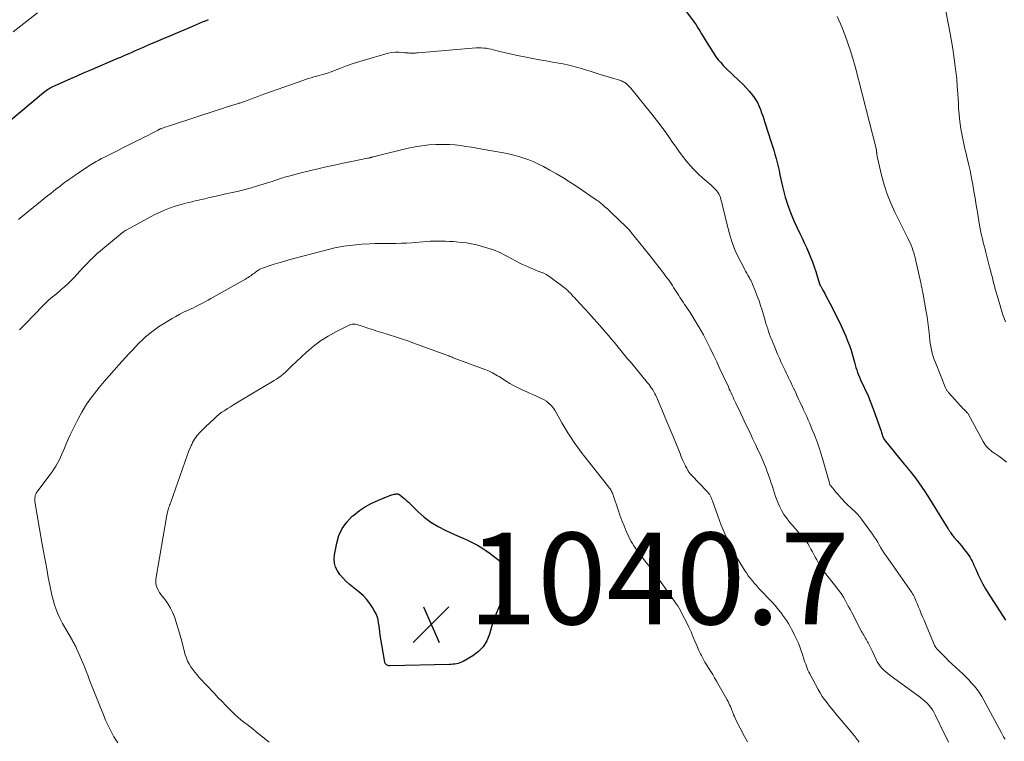
# Model space of a CAD drawing. Units: feet. Extents: x 1950000 to 1955020, y 499993 to 505000.
# Drawn here: x 1950115 to 1950330, y 501560 to 501717 of the extents above; entities that cross this region are included whole.
import ezdxf

# ---------------------------------------------------------------- set-up
doc = ezdxf.new("R2010")
doc.units = ezdxf.units.FT
doc.header["$LTSCALE"] = 100
doc.header["$MEASUREMENT"] = 0
for name, color, linetype, lineweight in [('CONTOUR INDEX', 32, 'Continuous', 25), ('CONTOUR INTERMEDIATE', 40, 'Continuous', 15), ('SPOT ELEVATION', 7, 'Continuous', 15)]:
    doc.layers.add(name, color=color, linetype=linetype, lineweight=lineweight)
doc.styles.add('slant', font='romans.shx', dxfattribs={"oblique": 14.999978})

# ---------------------------------------------------------------- blocks, each defined once
blk = doc.blocks.new('SPOT')
at = {"layer": 'SPOT ELEVATION', "lineweight": 25}
for p, q in [((-3.95, -3.95), (3.86, 3.85)), ((-1.67, 3.81), (1.74, -3.97))]:
    blk.add_line(p, q, dxfattribs=at)

msp = doc.modelspace()

# ---------------------------------------------------------------- linework, layer by layer
at = {"layer": 'CONTOUR INDEX', "flags": 128}
for points, elevation in [([(1950255.92, 501724.56), (1950261.84, 501716.49), (1950262.28, 501715.87), (1950262.7, 501715.25), (1950263.11, 501714.61), (1950263.5, 501713.96), (1950264.83, 501711.7), (1950265.26, 501711), (1950265.7, 501710.3), (1950266.16, 501709.62), (1950266.63, 501708.94), (1950267.14, 501708.29), (1950267.66, 501707.66), (1950268.22, 501707.06), (1950268.8, 501706.47), (1950271.73, 501703.72), (1950272.49, 501702.96), (1950273.22, 501702.19), (1950273.92, 501701.38), (1950274.58, 501700.54), (1950274.98, 501700.02), (1950275.4, 501699.41), (1950275.77, 501698.78), (1950276.09, 501698.11), (1950276.36, 501697.43), (1950276.59, 501696.72), (1950276.83, 501696.01), (1950277.06, 501695.31), (1950277.29, 501694.6), (1950278.71, 501690.29), (1950278.99, 501689.42), (1950279.26, 501688.54), (1950279.51, 501687.65), (1950279.75, 501686.76), (1950279.97, 501685.87), (1950280.19, 501684.98), (1950280.4, 501684.08), (1950280.6, 501683.19), (1950281.17, 501680.59), (1950281.45, 501679.45), (1950281.75, 501678.32), (1950282.1, 501677.19), (1950282.48, 501676.08), (1950282.89, 501674.98), (1950283.33, 501673.89), (1950283.8, 501672.81), (1950284.3, 501671.75), (1950284.96, 501670.37), (1950285.45, 501669.35), (1950285.92, 501668.32), (1950286.39, 501667.3), (1950286.85, 501666.26), (1950287.28, 501665.22), (1950287.69, 501664.17), (1950288.07, 501663.11), (1950288.42, 501662.04), (1950289.12, 501659.78), (1950289.14, 501659.71), (1950289.16, 501659.64), (1950289.18, 501659.57), (1950289.19, 501659.5), (1950289.21, 501659.43), (1950289.24, 501659.36), (1950289.26, 501659.3), (1950289.29, 501659.23), (1950289.31, 501659.19), (1950289.35, 501659.1), (1950289.39, 501659.01), (1950289.44, 501658.92), (1950289.49, 501658.84), (1950289.78, 501658.32), (1950289.98, 501657.97), (1950290.17, 501657.62), (1950290.36, 501657.27), (1950290.55, 501656.92), (1950291.48, 501655.17), (1950292.12, 501653.94), (1950292.75, 501652.7), (1950293.35, 501651.45), (1950293.94, 501650.19), (1950294.95, 501647.96), (1950295.38, 501646.95), (1950295.77, 501645.92), (1950296.12, 501644.88), (1950296.43, 501643.83), (1950296.7, 501642.82), (1950296.85, 501642.26), (1950297.01, 501641.7), (1950297.18, 501641.15), (1950297.36, 501640.59), (1950297.54, 501640.05), (1950297.74, 501639.5), (1950297.96, 501638.97), (1950298.2, 501638.44), (1950299.82, 501634.92), (1950299.99, 501634.54), (1950300.16, 501634.16), (1950300.32, 501633.78), (1950300.47, 501633.4), (1950300.62, 501633.02), (1950300.76, 501632.63), (1950300.9, 501632.24), (1950301.04, 501631.85), (1950302.66, 501627.19), (1950302.74, 501626.94), (1950302.83, 501626.7), (1950302.91, 501626.46), (1950303, 501626.22), (1950303.13, 501625.86), (1950303.15, 501625.8), (1950303.18, 501625.74), (1950303.21, 501625.69), (1950303.24, 501625.63), (1950303.27, 501625.58), (1950303.3, 501625.52), (1950303.34, 501625.47), (1950303.38, 501625.42), (1950307.74, 501620.05), (1950307.92, 501619.82), (1950308.1, 501619.6), (1950308.29, 501619.38), (1950308.47, 501619.16), (1950308.66, 501618.93), (1950308.84, 501618.71), (1950309.02, 501618.48), (1950309.2, 501618.25), (1950310.24, 501616.86), (1950310.93, 501615.93), (1950311.59, 501614.98), (1950312.24, 501614.02), (1950312.87, 501613.04), (1950317.28, 501605.99), (1950317.35, 501605.89), (1950317.41, 501605.77), (1950317.48, 501605.66), (1950317.54, 501605.55), (1950317.61, 501605.44), (1950317.67, 501605.33), (1950317.74, 501605.22), (1950317.81, 501605.11), (1950317.96, 501604.9), (1950318.11, 501604.69), (1950318.26, 501604.48), (1950318.42, 501604.27), (1950318.59, 501604.07), (1950319.27, 501603.28), (1950319.77, 501602.69), (1950320.27, 501602.1), (1950320.75, 501601.5), (1950321.23, 501600.89), (1950321.61, 501600.4), (1950321.88, 501600.03), (1950322.13, 501599.64), (1950322.36, 501599.24), (1950322.56, 501598.83), (1950322.75, 501598.4), (1950322.95, 501597.98), (1950323.14, 501597.56), (1950323.33, 501597.13), (1950323.89, 501595.88), (1950324.39, 501594.84), (1950324.91, 501593.81), (1950325.48, 501592.81), (1950326.08, 501591.83), (1950329.84, 501585.94)], 1020), ([(1950112.16, 501694.77), (1950119.85, 501701.13), (1950120.12, 501701.35), (1950120.4, 501701.56), (1950120.68, 501701.76), (1950120.97, 501701.95), (1950121.27, 501702.13), (1950121.57, 501702.3), (1950121.88, 501702.45), (1950122.2, 501702.6), (1950124.36, 501703.57), (1950125.77, 501704.19), (1950127.17, 501704.8), (1950128.58, 501705.41), (1950129.99, 501706.02), (1950136.06, 501708.6), (1950136.68, 501708.87), (1950137.3, 501709.13), (1950137.92, 501709.4), (1950138.54, 501709.67), (1950139.17, 501709.95), (1950139.79, 501710.22), (1950140.41, 501710.49), (1950141.03, 501710.76), (1950142.91, 501711.58), (1950144.47, 501712.25), (1950146.03, 501712.93), (1950147.59, 501713.6), (1950149.16, 501714.26), (1950151.91, 501715.42), (1950152.57, 501715.7), (1950153.23, 501715.98), (1950153.89, 501716.26), (1950154.55, 501716.54), (1950155.21, 501716.81), (1950155.87, 501717.07)], 1020), ([(1950211.57, 501603.79), (1950212.57, 501603.32), (1950213.57, 501602.84), (1950214.55, 501602.33), (1950215.5, 501601.77), (1950216.41, 501601.16), (1950217.31, 501600.51), (1950220.24, 501598.23), (1950220.5, 501598), (1950220.73, 501597.75), (1950220.93, 501597.48), (1950221.11, 501597.18), (1950221.17, 501597.08), (1950221.28, 501596.82), (1950221.38, 501596.55), (1950221.45, 501596.27), (1950221.5, 501595.99), (1950221.52, 501595.71), (1950221.52, 501595.42), (1950221.49, 501595.14), (1950221.44, 501594.86), (1950221.26, 501594.07), (1950221.08, 501593.4), (1950220.88, 501592.74), (1950220.64, 501592.09), (1950220.38, 501591.45), (1950219.36, 501589.11), (1950218.74, 501587.6), (1950218.16, 501586.07), (1950217.66, 501584.51), (1950217.2, 501582.94), (1950217.19, 501582.89), (1950216.61, 501581.46), (1950215.84, 501580.17), (1950214.79, 501579.11), (1950213.55, 501578.19), (1950211.42, 501576.98), (1950211.08, 501576.81), (1950210.73, 501576.66), (1950210.36, 501576.54), (1950209.99, 501576.45), (1950209.61, 501576.38), (1950209.23, 501576.33), (1950208.84, 501576.3), (1950208.46, 501576.28), (1950195.41, 501576.02), (1950195.22, 501576.03), (1950195.04, 501576.07), (1950194.87, 501576.13), (1950194.7, 501576.22), (1950194.56, 501576.34), (1950194.45, 501576.48), (1950194.37, 501576.64), (1950194.32, 501576.82), (1950193.36, 501582.71), (1950193.25, 501583.39), (1950193.15, 501584.06), (1950193.07, 501584.74), (1950192.98, 501585.42), (1950192.86, 501586.09), (1950192.69, 501586.74), (1950192.43, 501587.36), (1950192.12, 501587.96), (1950191.67, 501588.71), (1950191.04, 501589.64), (1950190.35, 501590.52), (1950189.58, 501591.32), (1950188.75, 501592.06), (1950186.53, 501593.85), (1950185.81, 501594.49), (1950185.14, 501595.18), (1950184.54, 501595.92), (1950183.99, 501596.71), (1950183.59, 501597.56), (1950183.33, 501598.43), (1950183.26, 501599.33), (1950183.34, 501600.26), (1950183.83, 501602.78), (1950184.33, 501604.45), (1950185.04, 501606), (1950186.04, 501607.39), (1950187.24, 501608.66), (1950187.54, 501608.92), (1950188.79, 501609.89), (1950190.1, 501610.78), (1950191.48, 501611.52), (1950192.93, 501612.18), (1950195.4, 501613.16), (1950195.65, 501613.25), (1950195.9, 501613.33), (1950196.15, 501613.39), (1950196.41, 501613.45), (1950196.69, 501613.5), (1950196.81, 501613.52), (1950196.93, 501613.53), (1950197.05, 501613.52), (1950197.16, 501613.51), (1950197.28, 501613.48), (1950197.39, 501613.45), (1950197.49, 501613.39), (1950197.59, 501613.33), (1950198.12, 501612.91), (1950198.48, 501612.62), (1950198.83, 501612.33), (1950199.16, 501612.02), (1950199.49, 501611.71), (1950201.52, 501609.7), (1950202.92, 501608.46), (1950204.39, 501607.34), (1950205.98, 501606.38), (1950207.65, 501605.54), (1950209.55, 501604.7), (1950210.56, 501604.25), (1950211.57, 501603.79)], 1040)]:
    msp.add_lwpolyline(points, dxfattribs=dict(at, elevation=elevation))
at = {"layer": 'CONTOUR INTERMEDIATE', "flags": 128}
for points, elevation in [([(1950315.29, 501726.92), (1950317.73, 501713.98), (1950318.03, 501712.34), (1950318.31, 501710.7), (1950318.56, 501709.05), (1950318.8, 501707.41), (1950318.8, 501707.34), (1950319, 501705.72), (1950319.18, 501704.1), (1950319.31, 501702.47), (1950319.41, 501700.84), (1950319.47, 501699.79), (1950319.54, 501698.68), (1950319.61, 501697.58), (1950319.7, 501696.48), (1950319.8, 501695.37), (1950319.93, 501694.27), (1950320.08, 501693.18), (1950320.27, 501692.1), (1950320.49, 501691.02), (1950320.73, 501689.94), (1950320.98, 501688.87), (1950321.24, 501687.8), (1950321.5, 501686.73), (1950321.56, 501686.49), (1950321.84, 501685.29), (1950322.11, 501684.09), (1950322.35, 501682.89), (1950322.57, 501681.68), (1950322.68, 501681.07), (1950322.94, 501679.55), (1950323.19, 501678.04), (1950323.45, 501676.52), (1950323.7, 501675), (1950324.17, 501672.16), (1950324.3, 501671.41), (1950324.45, 501670.66), (1950324.62, 501669.91), (1950324.8, 501669.17), (1950324.99, 501668.43), (1950325.19, 501667.69), (1950325.38, 501666.94), (1950325.57, 501666.2), (1950326.38, 501663.03), (1950326.56, 501662.34), (1950326.73, 501661.66), (1950326.9, 501660.97), (1950327.07, 501660.29), (1950327.24, 501659.61), (1950327.42, 501658.92), (1950327.61, 501658.24), (1950327.8, 501657.56), (1950328.36, 501655.62), (1950328.59, 501654.86), (1950328.81, 501654.1), (1950329.05, 501653.35), (1950329.29, 501652.6), (1950329.55, 501651.85), (1950329.84, 501651.11)], 1012), ([(1950113.21, 501714.37), (1950118.53, 501718.49)], 1016), ([(1950293.11, 501717.75), (1950293.48, 501716.92), (1950293.83, 501716.09), (1950294.17, 501715.25), (1950294.81, 501713.6), (1950295.43, 501711.93), (1950296.01, 501710.24), (1950296.52, 501708.53), (1950297, 501706.81), (1950301.58, 501688.95), (1950301.6, 501688.89), (1950301.61, 501688.84), (1950301.62, 501688.78), (1950301.63, 501688.73), (1950301.64, 501688.67), (1950301.65, 501688.62), (1950301.65, 501688.56), (1950301.66, 501688.5), (1950301.68, 501688.37), (1950301.69, 501688.25), (1950301.7, 501688.13), (1950301.72, 501688.01), (1950301.73, 501687.89), (1950301.75, 501687.71), (1950301.78, 501687.5), (1950301.81, 501687.29), (1950301.85, 501687.08), (1950301.9, 501686.87), (1950302.78, 501683.07), (1950303.34, 501680.99), (1950303.99, 501678.95), (1950304.79, 501676.96), (1950305.69, 501675), (1950308.52, 501669.36), (1950308.77, 501668.84), (1950309.01, 501668.32), (1950309.23, 501667.79), (1950309.44, 501667.25), (1950309.63, 501666.71), (1950309.81, 501666.16), (1950309.96, 501665.6), (1950310.1, 501665.04), (1950311.33, 501659.56), (1950311.39, 501659.31), (1950311.44, 501659.05), (1950311.5, 501658.8), (1950311.56, 501658.54), (1950311.62, 501658.29), (1950311.67, 501658.03), (1950311.72, 501657.77), (1950311.77, 501657.52), (1950312.52, 501653.29), (1950312.71, 501652.15), (1950312.88, 501651), (1950313.02, 501649.85), (1950313.14, 501648.7), (1950313.22, 501647.84), (1950313.3, 501647.11), (1950313.39, 501646.39), (1950313.52, 501645.67), (1950313.67, 501644.96), (1950313.84, 501644.25), (1950314.04, 501643.55), (1950314.27, 501642.87), (1950314.53, 501642.18), (1950316.77, 501636.66), (1950316.82, 501636.53), (1950316.89, 501636.4), (1950316.96, 501636.27), (1950317.03, 501636.14), (1950317.11, 501636.02), (1950317.2, 501635.9), (1950317.29, 501635.79), (1950317.38, 501635.67), (1950320.04, 501632.74), (1950320.3, 501632.47), (1950320.55, 501632.2), (1950320.81, 501631.93), (1950321.07, 501631.66), (1950321.57, 501631.17), (1950321.61, 501631.12), (1950321.62, 501631.11), (1950321.67, 501631.04), (1950321.68, 501631.03), (1950321.69, 501631.01), (1950321.7, 501630.99), (1950321.71, 501630.98), (1950324.95, 501624.95), (1950325.17, 501624.58), (1950325.41, 501624.22), (1950325.69, 501623.89), (1950325.98, 501623.57), (1950326.29, 501623.28), (1950326.62, 501622.99), (1950326.96, 501622.72), (1950327.31, 501622.47), (1950328.36, 501621.74), (1950329.22, 501621.11), (1950330.05, 501620.43)], 1016), ([(1950114.34, 501673.43), (1950114.81, 501673.78), (1950115.27, 501674.14), (1950120.73, 501678.57), (1950121.41, 501679.11), (1950122.08, 501679.65), (1950122.76, 501680.18), (1950123.44, 501680.71), (1950124.06, 501681.18), (1950124.44, 501681.47), (1950124.82, 501681.75), (1950125.2, 501682.02), (1950125.59, 501682.29), (1950125.99, 501682.56), (1950126.38, 501682.83), (1950126.77, 501683.09), (1950127.17, 501683.36), (1950129.88, 501685.17), (1950130.24, 501685.41), (1950130.61, 501685.64), (1950130.98, 501685.87), (1950131.36, 501686.09), (1950131.74, 501686.3), (1950132.12, 501686.51), (1950132.5, 501686.71), (1950132.89, 501686.91), (1950140.2, 501690.56), (1950141, 501690.96), (1950141.8, 501691.37), (1950142.6, 501691.78), (1950143.4, 501692.2), (1950144.83, 501692.95), (1950144.91, 501692.99), (1950145, 501693.04), (1950145.08, 501693.08), (1950145.17, 501693.12), (1950145.25, 501693.16), (1950145.34, 501693.19), (1950145.43, 501693.23), (1950145.52, 501693.26), (1950146.02, 501693.43), (1950146.35, 501693.55), (1950146.69, 501693.66), (1950147.03, 501693.78), (1950147.37, 501693.89), (1950158.18, 501697.42), (1950158.93, 501697.66), (1950159.68, 501697.9), (1950160.44, 501698.14), (1950161.19, 501698.38), (1950162.3, 501698.72), (1950162.5, 501698.78), (1950162.7, 501698.84), (1950162.9, 501698.91), (1950163.1, 501698.97), (1950163.3, 501699.04), (1950163.5, 501699.11), (1950163.69, 501699.19), (1950163.89, 501699.26), (1950165.05, 501699.7), (1950165.83, 501700), (1950166.6, 501700.28), (1950167.38, 501700.57), (1950168.17, 501700.85), (1950176.44, 501703.78), (1950177.04, 501703.98), (1950177.64, 501704.18), (1950178.25, 501704.36), (1950178.86, 501704.53), (1950179.3, 501704.64), (1950179.69, 501704.75), (1950180.08, 501704.85), (1950180.47, 501704.96), (1950180.86, 501705.07), (1950181.24, 501705.18), (1950181.63, 501705.31), (1950182.01, 501705.44), (1950182.39, 501705.58), (1950184.51, 501706.39), (1950185.95, 501706.93), (1950187.41, 501707.44), (1950188.87, 501707.91), (1950190.34, 501708.37), (1950194.34, 501709.54), (1950195.1, 501709.73), (1950195.87, 501709.85), (1950196.64, 501709.91), (1950197.42, 501709.91), (1950198.49, 501709.85), (1950198.74, 501709.83), (1950198.98, 501709.81), (1950199.23, 501709.79), (1950199.48, 501709.76), (1950199.72, 501709.73), (1950199.97, 501709.71), (1950200.22, 501709.71), (1950200.47, 501709.71), (1950200.52, 501709.72), (1950200.79, 501709.73), (1950201.06, 501709.75), (1950201.34, 501709.77), (1950201.61, 501709.79), (1950214.29, 501710.85), (1950214.84, 501710.87), (1950215.38, 501710.88), (1950215.93, 501710.84), (1950216.47, 501710.79), (1950217.01, 501710.7), (1950217.55, 501710.6), (1950218.08, 501710.48), (1950218.61, 501710.34), (1950219.45, 501710.11), (1950220.4, 501709.87), (1950221.35, 501709.63), (1950222.31, 501709.42), (1950223.27, 501709.23), (1950228.92, 501708.15), (1950229.58, 501708.02), (1950230.25, 501707.9), (1950230.92, 501707.79), (1950231.59, 501707.68), (1950232.26, 501707.57), (1950232.93, 501707.45), (1950233.59, 501707.3), (1950234.25, 501707.15), (1950235.11, 501706.93), (1950236.2, 501706.65), (1950237.28, 501706.35), (1950238.35, 501706.03), (1950239.42, 501705.7), (1950241.37, 501705.06), (1950242.11, 501704.83), (1950242.85, 501704.6), (1950243.59, 501704.39), (1950244.34, 501704.18), (1950245.37, 501703.89), (1950245.6, 501703.82), (1950245.82, 501703.75), (1950246.04, 501703.66), (1950246.26, 501703.57), (1950246.47, 501703.47), (1950246.67, 501703.35), (1950246.86, 501703.22), (1950247.05, 501703.07), (1950247.17, 501702.96), (1950247.4, 501702.75), (1950247.63, 501702.52), (1950247.84, 501702.29), (1950248.05, 501702.05), (1950252.62, 501696.41), (1950253.65, 501695.1), (1950254.67, 501693.77), (1950255.65, 501692.42), (1950256.61, 501691.05), (1950257.02, 501690.46), (1950257.77, 501689.39), (1950258.54, 501688.32), (1950259.33, 501687.27), (1950260.14, 501686.23), (1950260.99, 501685.23), (1950261.87, 501684.26), (1950262.8, 501683.34), (1950263.77, 501682.46), (1950265.55, 501680.94), (1950265.88, 501680.64), (1950266.2, 501680.32), (1950266.51, 501679.99), (1950266.8, 501679.64), (1950266.89, 501679.53), (1950267.11, 501679.22), (1950267.3, 501678.9), (1950267.46, 501678.56), (1950267.59, 501678.21), (1950267.7, 501677.85), (1950267.8, 501677.48), (1950267.9, 501677.11), (1950267.99, 501676.74), (1950269.26, 501671.38), (1950269.7, 501669.77), (1950270.22, 501668.18), (1950270.85, 501666.64), (1950271.56, 501665.13), (1950272.62, 501663.08), (1950272.86, 501662.61), (1950273.11, 501662.15), (1950273.36, 501661.7), (1950273.61, 501661.24), (1950273.94, 501660.66), (1950274.03, 501660.5), (1950274.12, 501660.33), (1950274.21, 501660.17), (1950274.29, 501660), (1950274.37, 501659.83), (1950274.45, 501659.66), (1950274.52, 501659.49), (1950274.6, 501659.32), (1950275.27, 501657.67), (1950275.66, 501656.66), (1950276.03, 501655.65), (1950276.37, 501654.63), (1950276.69, 501653.6), (1950277.36, 501651.34), (1950277.54, 501650.74), (1950277.73, 501650.14), (1950277.92, 501649.54), (1950278.13, 501648.94), (1950278.34, 501648.35), (1950278.56, 501647.75), (1950278.79, 501647.17), (1950279.02, 501646.58), (1950279.3, 501645.9), (1950279.68, 501644.98), (1950280.08, 501644.06), (1950280.48, 501643.14), (1950280.9, 501642.23), (1950281.45, 501641.03), (1950281.71, 501640.48), (1950281.97, 501639.93), (1950282.23, 501639.38), (1950282.5, 501638.83), (1950282.76, 501638.29), (1950283.03, 501637.74), (1950283.29, 501637.19), (1950283.55, 501636.64), (1950283.96, 501635.78), (1950284.32, 501635.01), (1950284.68, 501634.24), (1950285.04, 501633.47), (1950285.4, 501632.7), (1950285.42, 501632.66), (1950285.76, 501631.91), (1950286.11, 501631.15), (1950286.44, 501630.39), (1950286.78, 501629.63), (1950287.11, 501628.87), (1950287.43, 501628.11), (1950287.74, 501627.34), (1950288.05, 501626.57), (1950288.33, 501625.84), (1950288.76, 501624.7), (1950289.16, 501623.55), (1950289.53, 501622.39), (1950289.89, 501621.22), (1950291.33, 501616.19), (1950291.36, 501616.07), (1950291.39, 501615.96), (1950291.42, 501615.84), (1950291.45, 501615.73), (1950291.52, 501615.5), (1950291.56, 501615.42), (1950291.63, 501615.32), (1950291.64, 501615.31), (1950291.66, 501615.29), (1950291.67, 501615.27), (1950291.68, 501615.26), (1950292.43, 501614.39), (1950292.82, 501613.94), (1950293.2, 501613.5), (1950293.59, 501613.05), (1950293.98, 501612.61), (1950294.96, 501611.49), (1950294.98, 501611.47), (1950295, 501611.46), (1950295.01, 501611.44), (1950295.03, 501611.42), (1950295.1, 501611.36), (1950295.11, 501611.34), (1950295.13, 501611.33), (1950295.15, 501611.31), (1950295.17, 501611.3), (1950296.32, 501610.29), (1950296.89, 501609.76), (1950297.44, 501609.2), (1950297.95, 501608.61), (1950298.43, 501607.99), (1950300.78, 501604.74), (1950301.19, 501604.16), (1950301.57, 501603.58), (1950301.94, 501602.98), (1950302.29, 501602.38), (1950302.64, 501601.77), (1950303, 501601.17), (1950303.38, 501600.58), (1950303.77, 501600), (1950309.39, 501591.98), (1950309.47, 501591.87), (1950309.55, 501591.75), (1950309.62, 501591.63), (1950309.7, 501591.51), (1950309.77, 501591.39), (1950309.83, 501591.26), (1950309.9, 501591.14), (1950309.95, 501591.01), (1950310.35, 501590.04), (1950310.61, 501589.43), (1950310.86, 501588.82), (1950311.11, 501588.2), (1950311.37, 501587.59), (1950311.45, 501587.38), (1950311.75, 501586.66), (1950312.05, 501585.94), (1950312.35, 501585.23), (1950312.65, 501584.51), (1950314.34, 501580.52), (1950314.39, 501580.41), (1950314.44, 501580.3), (1950314.5, 501580.2), (1950314.57, 501580.1), (1950314.63, 501580), (1950314.71, 501579.9), (1950314.78, 501579.81), (1950314.86, 501579.72), (1950315.56, 501578.98), (1950316, 501578.53), (1950316.44, 501578.08), (1950316.89, 501577.64), (1950317.35, 501577.2), (1950320.5, 501574.23), (1950321.16, 501573.59), (1950321.8, 501572.93), (1950322.43, 501572.25), (1950323.04, 501571.56), (1950323.62, 501570.85), (1950324.16, 501570.11), (1950324.66, 501569.34), (1950325.12, 501568.54), (1950328.97, 501561.36), (1950329.12, 501561.08), (1950329.27, 501560.81), (1950329.42, 501560.54), (1950329.57, 501560.26), (1950329.73, 501560)], 1024), ([(1950114.61, 501649.33), (1950114.87, 501649.6), (1950115.13, 501649.87), (1950115.4, 501650.13), (1950115.66, 501650.4), (1950115.92, 501650.67), (1950119.69, 501654.6), (1950120.1, 501655.01), (1950120.51, 501655.41), (1950120.94, 501655.79), (1950121.38, 501656.17), (1950121.82, 501656.54), (1950122.27, 501656.91), (1950122.71, 501657.27), (1950123.16, 501657.64), (1950123.72, 501658.11), (1950124.43, 501658.72), (1950125.12, 501659.35), (1950125.79, 501660.01), (1950126.45, 501660.69), (1950128.51, 501662.92), (1950129.02, 501663.46), (1950129.53, 501663.99), (1950130.05, 501664.52), (1950130.57, 501665.04), (1950131.11, 501665.55), (1950131.65, 501666.05), (1950132.21, 501666.54), (1950132.77, 501667.02), (1950136.55, 501670.15), (1950136.68, 501670.26), (1950136.81, 501670.37), (1950136.95, 501670.47), (1950137.09, 501670.57), (1950137.2, 501670.66), (1950137.4, 501670.8), (1950137.61, 501670.93), (1950137.81, 501671.06), (1950138.03, 501671.18), (1950144.02, 501674.42), (1950145.12, 501674.97), (1950146.23, 501675.48), (1950147.37, 501675.91), (1950148.54, 501676.3), (1950149.89, 501676.71), (1950150.39, 501676.85), (1950150.9, 501676.99), (1950151.41, 501677.12), (1950151.92, 501677.23), (1950152.43, 501677.35), (1950152.95, 501677.46), (1950153.46, 501677.58), (1950153.97, 501677.7), (1950155.04, 501677.95), (1950156.09, 501678.2), (1950157.14, 501678.44), (1950158.19, 501678.68), (1950159.24, 501678.92), (1950162.11, 501679.55), (1950163.53, 501679.89), (1950164.95, 501680.26), (1950166.36, 501680.67), (1950167.76, 501681.1), (1950169.93, 501681.82), (1950170.24, 501681.92), (1950170.55, 501682.03), (1950170.86, 501682.13), (1950171.17, 501682.24), (1950171.48, 501682.34), (1950171.79, 501682.45), (1950172.1, 501682.54), (1950172.41, 501682.63), (1950173.4, 501682.9), (1950174.2, 501683.12), (1950175.01, 501683.33), (1950175.82, 501683.53), (1950176.64, 501683.73), (1950179.7, 501684.45), (1950181.54, 501684.88), (1950183.39, 501685.29), (1950185.24, 501685.69), (1950187.09, 501686.07), (1950190.57, 501686.78), (1950190.69, 501686.8), (1950190.8, 501686.83), (1950190.91, 501686.85), (1950191.02, 501686.88), (1950191.13, 501686.9), (1950191.24, 501686.93), (1950191.35, 501686.96), (1950191.46, 501686.99), (1950191.72, 501687.06), (1950191.96, 501687.13), (1950192.2, 501687.19), (1950192.44, 501687.26), (1950192.67, 501687.32), (1950199.44, 501688.96), (1950200.93, 501689.27), (1950202.43, 501689.53), (1950203.94, 501689.68), (1950205.46, 501689.78), (1950206.13, 501689.8), (1950207.32, 501689.81), (1950208.51, 501689.78), (1950209.69, 501689.69), (1950210.88, 501689.55), (1950212.06, 501689.38), (1950213.23, 501689.2), (1950214.41, 501689), (1950215.58, 501688.79), (1950220.22, 501687.95), (1950221.36, 501687.72), (1950222.48, 501687.46), (1950223.6, 501687.15), (1950224.71, 501686.81), (1950225.8, 501686.42), (1950226.87, 501685.99), (1950227.92, 501685.5), (1950228.95, 501684.98), (1950230.35, 501684.21), (1950231.79, 501683.39), (1950233.23, 501682.55), (1950234.63, 501681.66), (1950236.03, 501680.75), (1950240.48, 501677.74), (1950240.72, 501677.58), (1950240.96, 501677.41), (1950241.2, 501677.23), (1950241.43, 501677.05), (1950241.65, 501676.87), (1950241.88, 501676.68), (1950242.09, 501676.49), (1950242.31, 501676.29), (1950243.07, 501675.58), (1950243.66, 501675.03), (1950244.25, 501674.47), (1950244.84, 501673.91), (1950245.43, 501673.35), (1950247.04, 501671.81), (1950247.19, 501671.66), (1950247.33, 501671.52), (1950247.47, 501671.37), (1950247.61, 501671.21), (1950247.75, 501671.06), (1950247.89, 501670.9), (1950248.02, 501670.74), (1950248.15, 501670.58), (1950251.88, 501665.94), (1950252.67, 501664.94), (1950253.46, 501663.94), (1950254.24, 501662.93), (1950255.02, 501661.92), (1950255.94, 501660.71), (1950256.25, 501660.3), (1950256.54, 501659.87), (1950256.83, 501659.44), (1950257.11, 501659.01), (1950257.38, 501658.57), (1950257.66, 501658.13), (1950257.94, 501657.69), (1950258.22, 501657.25), (1950258.51, 501656.8), (1950258.76, 501656.42), (1950259.01, 501656.04), (1950259.27, 501655.66), (1950259.52, 501655.28), (1950259.78, 501654.9), (1950260.03, 501654.52), (1950260.28, 501654.14), (1950260.53, 501653.76), (1950260.97, 501653.09), (1950261.43, 501652.37), (1950261.88, 501651.65), (1950262.33, 501650.92), (1950262.77, 501650.19), (1950262.91, 501649.96), (1950263.4, 501649.1), (1950263.89, 501648.24), (1950264.34, 501647.37), (1950264.79, 501646.49), (1950265.37, 501645.3), (1950266.08, 501643.81), (1950266.8, 501642.32), (1950267.5, 501640.83), (1950268.2, 501639.33), (1950269.34, 501636.86), (1950269.54, 501636.42), (1950269.75, 501635.99), (1950269.95, 501635.55), (1950270.15, 501635.11), (1950270.36, 501634.67), (1950270.56, 501634.23), (1950270.76, 501633.79), (1950270.97, 501633.35), (1950271.29, 501632.64), (1950271.66, 501631.85), (1950272.03, 501631.06), (1950272.4, 501630.27), (1950272.78, 501629.48), (1950274.28, 501626.34), (1950274.62, 501625.62), (1950274.97, 501624.91), (1950275.31, 501624.19), (1950275.66, 501623.47), (1950275.7, 501623.39), (1950276.02, 501622.71), (1950276.33, 501622.03), (1950276.64, 501621.34), (1950276.93, 501620.65), (1950277.22, 501619.96), (1950277.49, 501619.26), (1950277.76, 501618.56), (1950278.01, 501617.85), (1950278.46, 501616.58), (1950278.71, 501615.86), (1950278.95, 501615.14), (1950279.18, 501614.41), (1950279.41, 501613.69), (1950279.65, 501612.96), (1950279.9, 501612.25), (1950280.19, 501611.54), (1950280.5, 501610.85), (1950280.61, 501610.59), (1950281.03, 501609.8), (1950281.48, 501609.03), (1950282, 501608.3), (1950282.56, 501607.6), (1950285.31, 501604.41), (1950285.49, 501604.2), (1950285.67, 501604), (1950285.85, 501603.79), (1950286.03, 501603.58), (1950286.2, 501603.36), (1950286.36, 501603.14), (1950286.51, 501602.91), (1950286.66, 501602.68), (1950287.03, 501602.02), (1950287.35, 501601.45), (1950287.67, 501600.88), (1950287.99, 501600.3), (1950288.3, 501599.73), (1950288.62, 501599.13), (1950289.12, 501598.27), (1950289.64, 501597.43), (1950290.21, 501596.62), (1950290.81, 501595.82), (1950291.05, 501595.51), (1950291.63, 501594.78), (1950292.21, 501594.04), (1950292.78, 501593.29), (1950293.35, 501592.55), (1950293.71, 501592.07), (1950294.08, 501591.55), (1950294.44, 501591.02), (1950294.77, 501590.47), (1950295.08, 501589.91), (1950295.38, 501589.35), (1950295.67, 501588.78), (1950295.97, 501588.21), (1950296.26, 501587.65), (1950298.41, 501583.53), (1950298.56, 501583.24), (1950298.72, 501582.96), (1950298.89, 501582.68), (1950299.06, 501582.4), (1950299.23, 501582.12), (1950299.4, 501581.84), (1950299.56, 501581.55), (1950299.72, 501581.26), (1950299.86, 501580.99), (1950300.09, 501580.56), (1950300.3, 501580.13), (1950300.52, 501579.69), (1950300.72, 501579.25), (1950301.59, 501577.38), (1950301.85, 501576.88), (1950302.15, 501576.39), (1950302.49, 501575.93), (1950302.86, 501575.5), (1950303.27, 501575.09), (1950303.69, 501574.7), (1950304.13, 501574.33), (1950304.58, 501573.98), (1950311.3, 501569.07), (1950311.79, 501568.68), (1950312.26, 501568.28), (1950312.7, 501567.85), (1950313.12, 501567.39), (1950313.51, 501566.91), (1950313.87, 501566.41), (1950314.19, 501565.88), (1950314.48, 501565.33), (1950316.62, 501560.91), (1950317, 501560.13), (1950317.4, 501559.36)], 1028), ([(1950136.08, 501559.17), (1950135.64, 501559.85), (1950135.21, 501560.54), (1950134.81, 501561.25), (1950134.42, 501561.96), (1950134.06, 501562.69), (1950133.71, 501563.42), (1950133.38, 501564.16), (1950133.07, 501564.91), (1950130.46, 501571.42), (1950130.12, 501572.27), (1950129.8, 501573.11), (1950129.47, 501573.96), (1950129.15, 501574.81), (1950128.83, 501575.65), (1950128.5, 501576.49), (1950128.15, 501577.33), (1950127.79, 501578.16), (1950127.06, 501579.82), (1950126.95, 501580.04), (1950126.85, 501580.25), (1950126.73, 501580.47), (1950126.61, 501580.67), (1950126.49, 501580.88), (1950126.37, 501581.09), (1950126.25, 501581.3), (1950126.13, 501581.51), (1950124.01, 501585.26), (1950123.49, 501586.24), (1950123.02, 501587.24), (1950122.62, 501588.27), (1950122.26, 501589.31), (1950121.95, 501590.38), (1950121.67, 501591.45), (1950121.42, 501592.53), (1950121.19, 501593.62), (1950120.88, 501595.25), (1950120.53, 501597.16), (1950120.18, 501599.08), (1950119.84, 501600.99), (1950119.5, 501602.9), (1950117.97, 501611.85), (1950117.94, 501612.12), (1950117.93, 501612.39), (1950117.94, 501612.66), (1950117.98, 501612.93), (1950118.04, 501613.19), (1950118.13, 501613.45), (1950118.26, 501613.69), (1950118.4, 501613.91), (1950121.28, 501617.76), (1950121.71, 501618.36), (1950122.12, 501618.96), (1950122.51, 501619.59), (1950122.88, 501620.22), (1950123.22, 501620.87), (1950123.55, 501621.53), (1950123.85, 501622.2), (1950124.14, 501622.87), (1950124.38, 501623.5), (1950124.79, 501624.49), (1950125.21, 501625.47), (1950125.67, 501626.44), (1950126.14, 501627.41), (1950127.39, 501629.89), (1950128.18, 501631.34), (1950129.03, 501632.77), (1950129.96, 501634.14), (1950130.94, 501635.47), (1950131.98, 501636.77), (1950133.04, 501638.05), (1950134.13, 501639.31), (1950135.24, 501640.55), (1950136.3, 501641.71), (1950137.02, 501642.5), (1950137.73, 501643.28), (1950138.45, 501644.07), (1950139.17, 501644.86), (1950139.9, 501645.63), (1950140.65, 501646.39), (1950141.42, 501647.13), (1950142.2, 501647.85), (1950142.3, 501647.93), (1950143.16, 501648.66), (1950144.04, 501649.35), (1950144.96, 501649.99), (1950145.91, 501650.6), (1950147.92, 501651.81), (1950148.74, 501652.28), (1950149.56, 501652.73), (1950150.41, 501653.16), (1950151.26, 501653.56), (1950151.83, 501653.82), (1950152.4, 501654.09), (1950152.97, 501654.36), (1950153.54, 501654.64), (1950154.1, 501654.93), (1950154.66, 501655.23), (1950155.22, 501655.53), (1950155.78, 501655.83), (1950156.33, 501656.14), (1950163.95, 501660.43), (1950164.24, 501660.6), (1950164.52, 501660.77), (1950164.8, 501660.95), (1950165.07, 501661.14), (1950165.34, 501661.33), (1950165.61, 501661.53), (1950165.87, 501661.73), (1950166.13, 501661.93), (1950166.3, 501662.07), (1950166.65, 501662.32), (1950167.02, 501662.55), (1950167.41, 501662.73), (1950167.82, 501662.89), (1950169.1, 501663.31), (1950170.16, 501663.65), (1950171.22, 501663.97), (1950172.29, 501664.28), (1950173.36, 501664.58), (1950181.48, 501666.75), (1950183.42, 501667.2), (1950185.38, 501667.58), (1950187.36, 501667.84), (1950189.35, 501668.01), (1950191.05, 501668.11), (1950192.2, 501668.17), (1950193.35, 501668.2), (1950194.5, 501668.21), (1950195.65, 501668.2), (1950196.79, 501668.2), (1950197.94, 501668.22), (1950199.09, 501668.27), (1950200.24, 501668.35), (1950202.61, 501668.55), (1950203.44, 501668.61), (1950204.27, 501668.66), (1950205.11, 501668.68), (1950205.94, 501668.7), (1950206.78, 501668.69), (1950207.61, 501668.67), (1950208.45, 501668.63), (1950209.28, 501668.58), (1950209.88, 501668.54), (1950211.01, 501668.43), (1950212.14, 501668.29), (1950213.25, 501668.09), (1950214.37, 501667.86), (1950215.13, 501667.68), (1950216.6, 501667.27), (1950218.04, 501666.79), (1950219.44, 501666.19), (1950220.81, 501665.52), (1950223.02, 501664.32), (1950223.7, 501663.97), (1950224.39, 501663.62), (1950225.09, 501663.3), (1950225.8, 501662.98), (1950226.04, 501662.88), (1950226.63, 501662.63), (1950227.23, 501662.39), (1950227.83, 501662.16), (1950228.43, 501661.94), (1950229.02, 501661.69), (1950229.59, 501661.41), (1950230.14, 501661.08), (1950230.66, 501660.72), (1950233.5, 501658.56), (1950233.86, 501658.27), (1950234.2, 501657.97), (1950234.53, 501657.65), (1950234.85, 501657.32), (1950235.16, 501656.98), (1950235.47, 501656.64), (1950235.79, 501656.3), (1950236.1, 501655.96), (1950238.93, 501652.88), (1950239.85, 501651.85), (1950240.78, 501650.83), (1950241.69, 501649.79), (1950242.59, 501648.75), (1950243.17, 501648.07), (1950243.78, 501647.36), (1950244.38, 501646.65), (1950244.98, 501645.93), (1950245.57, 501645.21), (1950246.16, 501644.48), (1950246.75, 501643.76), (1950247.35, 501643.04), (1950247.94, 501642.32), (1950251.72, 501637.75), (1950252.02, 501637.38), (1950252.3, 501637.01), (1950252.57, 501636.62), (1950252.83, 501636.22), (1950253.07, 501635.82), (1950253.29, 501635.4), (1950253.5, 501634.98), (1950253.7, 501634.55), (1950255.34, 501630.69), (1950255.99, 501629.13), (1950256.64, 501627.58), (1950257.28, 501626.03), (1950257.92, 501624.47), (1950258.78, 501622.36), (1950258.99, 501621.86), (1950259.2, 501621.35), (1950259.42, 501620.85), (1950259.65, 501620.36), (1950259.9, 501619.83), (1950260.01, 501619.6), (1950260.12, 501619.37), (1950260.24, 501619.14), (1950260.36, 501618.91), (1950260.42, 501618.8), (1950260.52, 501618.63), (1950260.62, 501618.46), (1950260.73, 501618.3), (1950260.84, 501618.14), (1950260.96, 501617.99), (1950261.08, 501617.84), (1950261.21, 501617.69), (1950261.34, 501617.55), (1950264.6, 501614.2), (1950264.81, 501613.96), (1950265.01, 501613.71), (1950265.19, 501613.45), (1950265.35, 501613.18), (1950265.5, 501612.9), (1950265.64, 501612.61), (1950265.76, 501612.32), (1950265.87, 501612.02), (1950267.02, 501608.75), (1950267.4, 501607.71), (1950267.8, 501606.68), (1950268.23, 501605.65), (1950268.67, 501604.63), (1950269.06, 501603.77), (1950269.33, 501603.19), (1950269.6, 501602.62), (1950269.88, 501602.04), (1950270.17, 501601.48), (1950270.47, 501600.91), (1950270.78, 501600.35), (1950271.1, 501599.8), (1950271.43, 501599.26), (1950272.88, 501596.9), (1950273.27, 501596.28), (1950273.69, 501595.68), (1950274.12, 501595.1), (1950274.58, 501594.53), (1950275.05, 501593.98), (1950275.53, 501593.43), (1950276.02, 501592.89), (1950276.52, 501592.36), (1950278.34, 501590.47), (1950278.94, 501589.83), (1950279.52, 501589.18), (1950280.09, 501588.5), (1950280.63, 501587.82), (1950280.83, 501587.56), (1950281.26, 501586.99), (1950281.67, 501586.41), (1950282.07, 501585.82), (1950282.45, 501585.21), (1950282.81, 501584.6), (1950283.15, 501583.97), (1950283.48, 501583.34), (1950283.8, 501582.7), (1950284.26, 501581.71), (1950284.62, 501580.92), (1950284.95, 501580.12), (1950285.25, 501579.31), (1950285.53, 501578.48), (1950285.77, 501577.72), (1950285.91, 501577.27), (1950286.06, 501576.83), (1950286.22, 501576.38), (1950286.37, 501575.94), (1950286.54, 501575.51), (1950286.72, 501575.07), (1950286.92, 501574.65), (1950287.13, 501574.23), (1950288.95, 501570.85), (1950289.38, 501570.09), (1950289.84, 501569.34), (1950290.35, 501568.62), (1950290.87, 501567.92), (1950291.42, 501567.23), (1950291.98, 501566.54), (1950292.54, 501565.86), (1950293.1, 501565.19), (1950295.65, 501562.16), (1950296.79, 501560.77), (1950297.92, 501559.37)], 1032), ([(1950169.08, 501559.36), (1950166.28, 501561.63), (1950165.61, 501562.17), (1950164.94, 501562.7), (1950164.26, 501563.21), (1950163.57, 501563.73), (1950162.9, 501564.25), (1950162.24, 501564.8), (1950161.61, 501565.37), (1950160.99, 501565.96), (1950160.49, 501566.46), (1950159.65, 501567.32), (1950158.81, 501568.18), (1950157.97, 501569.05), (1950157.15, 501569.93), (1950153.84, 501573.48), (1950153.35, 501574.03), (1950152.88, 501574.59), (1950152.43, 501575.18), (1950152, 501575.78), (1950151.62, 501576.41), (1950151.28, 501577.05), (1950151.01, 501577.73), (1950150.79, 501578.43), (1950150, 501581.37), (1950149.66, 501582.6), (1950149.3, 501583.83), (1950148.93, 501585.05), (1950148.54, 501586.27), (1950148.4, 501586.71), (1950148.02, 501587.68), (1950147.58, 501588.61), (1950147.04, 501589.49), (1950146.43, 501590.33), (1950145.79, 501591.13), (1950145.47, 501591.56), (1950145.17, 501592), (1950144.9, 501592.45), (1950144.65, 501592.92), (1950144.47, 501593.41), (1950144.35, 501593.91), (1950144.33, 501594.42), (1950144.37, 501594.94), (1950146.77, 501608.85), (1950146.81, 501609.09), (1950146.86, 501609.32), (1950146.91, 501609.56), (1950146.97, 501609.79), (1950147, 501609.92), (1950147.05, 501610.09), (1950147.09, 501610.26), (1950147.15, 501610.42), (1950147.2, 501610.59), (1950147.22, 501610.66), (1950147.27, 501610.79), (1950147.32, 501610.92), (1950147.36, 501611.05), (1950147.41, 501611.19), (1950147.46, 501611.32), (1950147.51, 501611.45), (1950147.56, 501611.58), (1950147.61, 501611.72), (1950151.18, 501621.91), (1950151.38, 501622.46), (1950151.59, 501623), (1950151.81, 501623.53), (1950152.05, 501624.06), (1950152.18, 501624.34), (1950152.37, 501624.72), (1950152.57, 501625.1), (1950152.8, 501625.46), (1950153.04, 501625.81), (1950153.06, 501625.84), (1950153.31, 501626.17), (1950153.56, 501626.48), (1950153.82, 501626.79), (1950154.09, 501627.1), (1950154.37, 501627.39), (1950154.65, 501627.68), (1950154.94, 501627.96), (1950155.24, 501628.24), (1950157.08, 501629.94), (1950157.63, 501630.43), (1950158.2, 501630.9), (1950158.79, 501631.34), (1950159.4, 501631.76), (1950160.02, 501632.17), (1950160.65, 501632.56), (1950161.28, 501632.95), (1950161.91, 501633.33), (1950170.21, 501638.27), (1950170.72, 501638.6), (1950171.23, 501638.95), (1950171.71, 501639.32), (1950172.19, 501639.72), (1950172.64, 501640.13), (1950173.1, 501640.54), (1950173.55, 501640.96), (1950174, 501641.38), (1950177.24, 501644.44), (1950178.73, 501645.73), (1950180.29, 501646.92), (1950181.94, 501647.97), (1950183.66, 501648.93), (1950186.54, 501650.36), (1950186.88, 501650.49), (1950187.22, 501650.57), (1950187.58, 501650.59), (1950187.94, 501650.55), (1950188.31, 501650.47), (1950188.67, 501650.38), (1950189.03, 501650.28), (1950189.38, 501650.17), (1950190.65, 501649.73), (1950191.63, 501649.4), (1950192.62, 501649.07), (1950193.62, 501648.76), (1950194.61, 501648.45), (1950195.32, 501648.24), (1950196.66, 501647.83), (1950198.01, 501647.39), (1950199.34, 501646.93), (1950200.67, 501646.46), (1950207.63, 501643.89), (1950207.86, 501643.81), (1950208.1, 501643.72), (1950208.33, 501643.63), (1950208.56, 501643.53), (1950208.79, 501643.44), (1950209.03, 501643.35), (1950209.26, 501643.26), (1950209.49, 501643.17), (1950216.39, 501640.61), (1950216.77, 501640.46), (1950217.15, 501640.3), (1950217.52, 501640.12), (1950217.88, 501639.94), (1950218.24, 501639.74), (1950218.6, 501639.54), (1950218.95, 501639.33), (1950219.29, 501639.12), (1950220.67, 501638.24), (1950221.63, 501637.65), (1950222.6, 501637.1), (1950223.6, 501636.6), (1950224.61, 501636.12), (1950225.16, 501635.87), (1950225.91, 501635.54), (1950226.66, 501635.2), (1950227.42, 501634.87), (1950228.17, 501634.53), (1950228.66, 501634.31), (1950229.15, 501634.05), (1950229.61, 501633.77), (1950230.03, 501633.43), (1950230.43, 501633.06), (1950230.79, 501632.65), (1950231.13, 501632.23), (1950231.44, 501631.78), (1950231.73, 501631.31), (1950233, 501629.07), (1950233.64, 501627.96), (1950234.31, 501626.87), (1950235, 501625.79), (1950235.71, 501624.72), (1950236.45, 501623.68), (1950237.2, 501622.64), (1950237.98, 501621.62), (1950238.77, 501620.61), (1950243.25, 501615), (1950243.4, 501614.8), (1950243.54, 501614.6), (1950243.67, 501614.39), (1950243.78, 501614.18), (1950243.89, 501613.96), (1950243.99, 501613.74), (1950244.08, 501613.51), (1950244.17, 501613.28), (1950245.26, 501610.03), (1950245.67, 501608.86), (1950246.1, 501607.7), (1950246.57, 501606.55), (1950247.06, 501605.41), (1950247.61, 501604.18), (1950247.85, 501603.67), (1950248.1, 501603.17), (1950248.39, 501602.68), (1950248.68, 501602.2), (1950249, 501601.73), (1950249.32, 501601.26), (1950249.66, 501600.81), (1950250, 501600.36), (1950250.99, 501599.11), (1950251.42, 501598.57), (1950251.84, 501598.03), (1950252.25, 501597.49), (1950252.66, 501596.94), (1950253.07, 501596.39), (1950253.47, 501595.84), (1950253.87, 501595.28), (1950254.27, 501594.73), (1950256.64, 501591.4), (1950256.97, 501590.93), (1950257.3, 501590.47), (1950257.63, 501590), (1950257.96, 501589.53), (1950258.27, 501589.06), (1950258.58, 501588.57), (1950258.87, 501588.08), (1950259.14, 501587.58), (1950259.79, 501586.36), (1950260.28, 501585.39), (1950260.74, 501584.42), (1950261.18, 501583.43), (1950261.59, 501582.43), (1950261.65, 501582.28), (1950262.03, 501581.35), (1950262.43, 501580.43), (1950262.84, 501579.51), (1950263.28, 501578.61), (1950263.45, 501578.26), (1950263.83, 501577.54), (1950264.22, 501576.83), (1950264.63, 501576.14), (1950265.06, 501575.45), (1950265.49, 501574.77), (1950265.92, 501574.08), (1950266.34, 501573.39), (1950266.74, 501572.69), (1950269.08, 501568.57), (1950269.27, 501568.22), (1950269.46, 501567.86), (1950269.62, 501567.49), (1950269.78, 501567.12), (1950269.79, 501567.09), (1950269.94, 501566.73), (1950270.08, 501566.36), (1950270.22, 501566), (1950270.35, 501565.63), (1950270.49, 501565.27), (1950270.64, 501564.91), (1950270.81, 501564.55), (1950270.98, 501564.2), (1950272.85, 501560.59), (1950273.5, 501559.38)], 1036)]:
    msp.add_lwpolyline(points, dxfattribs=dict(at, elevation=elevation))

# ---------------------------------------------------------------- block references
at = {"layer": 'SPOT ELEVATION'}
msp.add_blockref('SPOT', (1950204.47, 501585.06, 1040.7), dxfattribs=at)

# ---------------------------------------------------------------- texts
at = {"layer": 'SPOT ELEVATION', "style": 'slant', "oblique": 15}
msp.add_text('1040.7', height=20, dxfattribs=at).set_placement((1950212.47, 501585.06, 1040.7))

doc.saveas('drawing.dxf')
